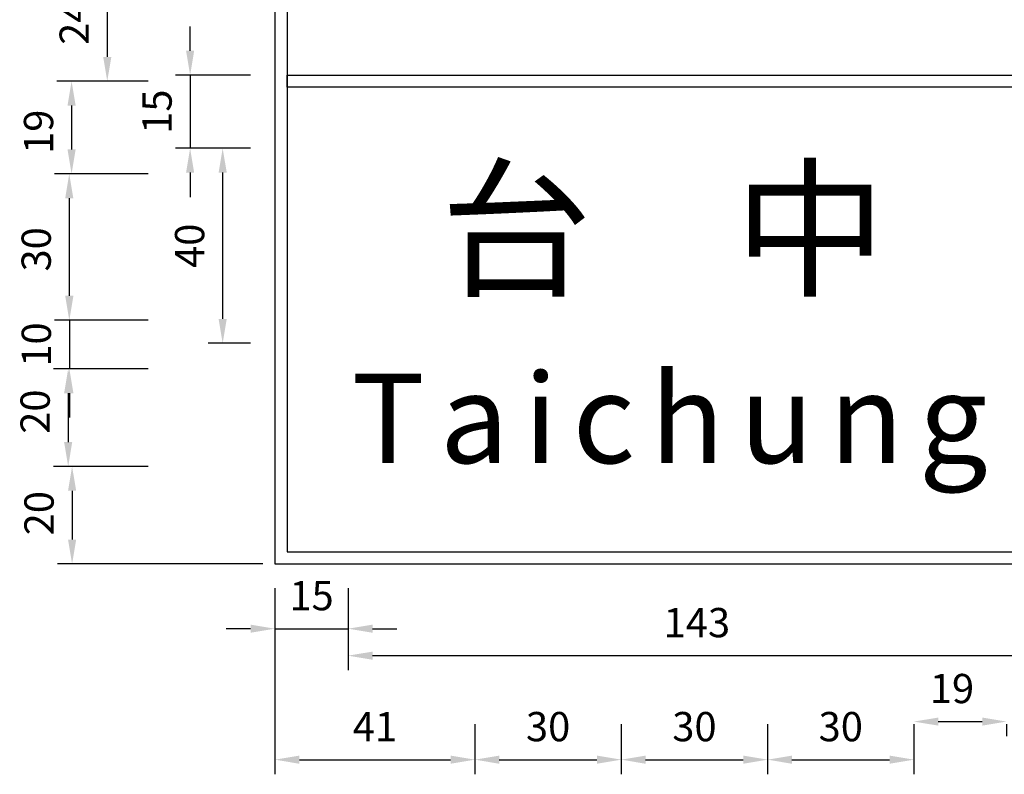
# Model space of a CAD drawing. Units: millimetres. Extents: x 2046 to 7063, y -122 to 1786.
# Drawn here: x 4294 to 4495, y 322 to 477 of the extents above; entities that cross this region are included whole.
import ezdxf

# ---------------------------------------------------------------- set-up
doc = ezdxf.new("R2010")
doc.units = ezdxf.units.MM
doc.layers.add('HATCH', color=2, linetype='Continuous')
doc.styles.add('80', font='simplex', dxfattribs={"height": 8})
doc.dimstyles.new('複本 ISO-25', dxfattribs={"dimtxt": 6, "dimasz": 5, "dimexe": 3, "dimexo": 5, "dimgap": 3, "dimtad": 1, "dimtoh": 1, "dimdsep": 46, "dimtxsty": 'Standard', "dimcen": 2.5, "dimadec": 0, "dimazin": 0, "dimtfac": 1, "dimtmove": 0, "dimatfit": 3, "dimfxl": 1, "dimarcsym": 0})

# ---------------------------------------------------------------- blocks, each defined once
blk = doc.blocks.new('*D391')
at = {"color": 0, "lineweight": -2}
for p, q in [((4319.97, 405.17), (4300.57, 405.17)), ((4303.57, 400.17), (4303.57, 390.17)), ((4319.97, 385.17), (4300.57, 385.17))]:
    blk.add_line(p, q, dxfattribs=at)
at = {"color": 0}
for points in [[(4302.73, 400.17), (4304.4, 400.17), (4303.57, 405.17)], [(4302.73, 390.17), (4304.4, 390.17), (4303.57, 385.17)]]:
    blk.add_solid(points, dxfattribs=at)
at = {"color": 0, "insert": (4297.57, 396.41), "char_height": 6, "attachment_point": 5, "rotation": 90}
blk.add_mtext('20', dxfattribs=at)
blk = doc.blocks.new('*D392')
at = {"color": 0, "lineweight": -2}
for p, q in [((4303.81, 420.17), (4303.81, 425.17)), ((4319.97, 415.17), (4300.81, 415.17)), ((4303.81, 415.17), (4303.81, 405.17)), ((4319.97, 405.17), (4300.81, 405.17)), ((4303.81, 400.17), (4303.81, 395.17))]:
    blk.add_line(p, q, dxfattribs=at)
at = {"color": 0}
for points in [[(4302.98, 420.17), (4304.65, 420.17), (4303.81, 415.17)], [(4302.98, 400.17), (4304.65, 400.17), (4303.81, 405.17)]]:
    blk.add_solid(points, dxfattribs=at)
at = {"color": 0, "insert": (4297.81, 410.17), "char_height": 6, "attachment_point": 5, "rotation": 90}
blk.add_mtext('10', dxfattribs=at)
blk = doc.blocks.new('*D393')
at = {"color": 0, "lineweight": -2}
for p, q in [((4319.97, 385.17), (4301.37, 385.17)), ((4304.37, 380.17), (4304.37, 370.17)), ((4343.46, 365.17), (4301.37, 365.17))]:
    blk.add_line(p, q, dxfattribs=at)
at = {"color": 0}
for points in [[(4303.54, 380.17), (4305.21, 380.17), (4304.37, 385.17)], [(4303.54, 370.17), (4305.21, 370.17), (4304.37, 365.17)]]:
    blk.add_solid(points, dxfattribs=at)
at = {"color": 0, "insert": (4298.37, 375.58), "char_height": 6, "attachment_point": 5, "rotation": 90}
blk.add_mtext('20', dxfattribs=at)
blk = doc.blocks.new('*D394')
at = {"color": 0, "lineweight": -2}
for p, q in [((4319.97, 464.17), (4301.27, 464.17)), ((4304.27, 459.17), (4304.27, 450.17)), ((4319.97, 445.17), (4301.27, 445.17))]:
    blk.add_line(p, q, dxfattribs=at)
at = {"color": 0}
for points in [[(4303.43, 459.17), (4305.1, 459.17), (4304.27, 464.17)], [(4303.43, 450.17), (4305.1, 450.17), (4304.27, 445.17)]]:
    blk.add_solid(points, dxfattribs=at)
at = {"color": 0, "insert": (4298.27, 453.8), "char_height": 6, "attachment_point": 5, "rotation": 90}
blk.add_mtext('19', dxfattribs=at)
blk = doc.blocks.new('*D395')
at = {"color": 0, "lineweight": -2}
for p, q in [((4319.97, 445.17), (4300.79, 445.17)), ((4303.79, 440.17), (4303.79, 420.17)), ((4319.97, 415.17), (4300.79, 415.17))]:
    blk.add_line(p, q, dxfattribs=at)
at = {"color": 0}
for points in [[(4302.96, 440.17), (4304.62, 440.17), (4303.79, 445.17)], [(4302.96, 420.17), (4304.62, 420.17), (4303.79, 415.17)]]:
    blk.add_solid(points, dxfattribs=at)
at = {"color": 0, "insert": (4297.79, 429.69), "char_height": 6, "attachment_point": 5, "rotation": 90}
blk.add_mtext('30', dxfattribs=at)
blk = doc.blocks.new('*D396')
at = {"color": 0, "lineweight": -2}
for p, q in [((4319.97, 488.17), (4308.58, 488.17)), ((4311.58, 483.17), (4311.58, 469.17)), ((4319.97, 464.17), (4308.58, 464.17))]:
    blk.add_line(p, q, dxfattribs=at)
at = {"color": 0}
for points in [[(4310.75, 483.17), (4312.42, 483.17), (4311.58, 488.17)], [(4310.75, 469.17), (4312.42, 469.17), (4311.58, 464.17)]]:
    blk.add_solid(points, dxfattribs=at)
at = {"color": 0, "insert": (4305.58, 476.17), "char_height": 6, "attachment_point": 5, "rotation": 90}
blk.add_mtext('24', dxfattribs=at)
blk = doc.blocks.new('*D423')
at = {"color": 0, "lineweight": -2}
for p, q in [((4345.96, 360.17), (4345.96, 348.89)), ((4360.96, 356.15), (4360.96, 348.89)), ((4340.96, 351.89), (4335.96, 351.89)), ((4345.96, 351.89), (4360.96, 351.89)), ((4365.96, 351.89), (4370.96, 351.89))]:
    blk.add_line(p, q, dxfattribs=at)
at = {"color": 0}
for points in [[(4340.96, 352.72), (4340.96, 351.06), (4345.96, 351.89)], [(4365.96, 352.72), (4365.96, 351.06), (4360.96, 351.89)]]:
    blk.add_solid(points, dxfattribs=at)
at = {"color": 0, "insert": (4353.46, 357.89), "char_height": 6, "attachment_point": 5}
blk.add_mtext('15', dxfattribs=at)
blk = doc.blocks.new('*D424')
at = {"color": 0, "lineweight": -2}
for p, q in [((4360.96, 360.17), (4360.96, 343.36)), ((4503.96, 360.17), (4503.96, 343.36)), ((4365.96, 346.36), (4498.96, 346.36))]:
    blk.add_line(p, q, dxfattribs=at)
at = {"color": 0}
for points in [[(4365.96, 347.19), (4365.96, 345.52), (4360.96, 346.36)], [(4498.96, 347.19), (4498.96, 345.52), (4503.96, 346.36)]]:
    blk.add_solid(points, dxfattribs=at)
at = {"color": 0, "insert": (4432.46, 352.36), "char_height": 6, "attachment_point": 5}
blk.add_mtext('143', dxfattribs=at)
blk = doc.blocks.new('*D425')
at = {"color": 0, "lineweight": -2}
for p, q in [((4345.96, 352.66), (4345.96, 322.03)), ((4386.96, 332.34), (4386.96, 322.03)), ((4350.96, 325.03), (4381.96, 325.03))]:
    blk.add_line(p, q, dxfattribs=at)
at = {"color": 0}
for points in [[(4350.96, 325.86), (4350.96, 324.19), (4345.96, 325.03)], [(4381.96, 325.86), (4381.96, 324.19), (4386.96, 325.03)]]:
    blk.add_solid(points, dxfattribs=at)
at = {"color": 0, "insert": (4366.46, 331.03), "char_height": 6, "attachment_point": 5}
blk.add_mtext('41', dxfattribs=at)
blk = doc.blocks.new('*D426')
at = {"color": 0, "lineweight": -2}
for p, q in [((4386.96, 332.34), (4386.96, 322.03)), ((4416.96, 332.34), (4416.96, 322.03)), ((4391.96, 325.03), (4411.96, 325.03))]:
    blk.add_line(p, q, dxfattribs=at)
at = {"color": 0}
for points in [[(4391.96, 325.86), (4391.96, 324.19), (4386.96, 325.03)], [(4411.96, 325.86), (4411.96, 324.19), (4416.96, 325.03)]]:
    blk.add_solid(points, dxfattribs=at)
at = {"color": 0, "insert": (4401.96, 331.03), "char_height": 6, "attachment_point": 5}
blk.add_mtext('30', dxfattribs=at)
blk = doc.blocks.new('*D427')
at = {"color": 0, "lineweight": -2}
for p, q in [((4416.96, 332.34), (4416.96, 322.03)), ((4446.96, 332.34), (4446.96, 322.03)), ((4421.96, 325.03), (4441.96, 325.03))]:
    blk.add_line(p, q, dxfattribs=at)
at = {"color": 0}
for points in [[(4421.96, 325.86), (4421.96, 324.19), (4416.96, 325.03)], [(4441.96, 325.86), (4441.96, 324.19), (4446.96, 325.03)]]:
    blk.add_solid(points, dxfattribs=at)
at = {"color": 0, "insert": (4431.96, 331.03), "char_height": 6, "attachment_point": 5}
blk.add_mtext('30', dxfattribs=at)
blk = doc.blocks.new('*D428')
at = {"color": 0, "lineweight": -2}
for p, q in [((4446.96, 332.34), (4446.96, 322.03)), ((4476.96, 332.34), (4476.96, 322.03)), ((4451.96, 325.03), (4471.96, 325.03))]:
    blk.add_line(p, q, dxfattribs=at)
at = {"color": 0}
for points in [[(4451.96, 325.86), (4451.96, 324.19), (4446.96, 325.03)], [(4471.96, 325.86), (4471.96, 324.19), (4476.96, 325.03)]]:
    blk.add_solid(points, dxfattribs=at)
at = {"color": 0, "insert": (4461.96, 331.03), "char_height": 6, "attachment_point": 5}
blk.add_mtext('30', dxfattribs=at)
blk = doc.blocks.new('*D429')
at = {"color": 0, "lineweight": -2}
for p, q in [((4476.96, 332.34), (4476.96, 329.84)), ((4481.96, 332.84), (4490.96, 332.84)), ((4495.96, 332.34), (4495.96, 329.84))]:
    blk.add_line(p, q, dxfattribs=at)
at = {"color": 0}
for points in [[(4481.96, 333.67), (4481.96, 332.01), (4476.96, 332.84)], [(4490.96, 333.67), (4490.96, 332.01), (4495.96, 332.84)]]:
    blk.add_solid(points, dxfattribs=at)
at = {"color": 0, "insert": (4484.76, 338.84), "char_height": 6, "attachment_point": 5}
blk.add_mtext('19', dxfattribs=at)
blk = doc.blocks.new('*D433')
at = {"color": 0, "lineweight": -2}
for p, q in [((4340.96, 450.42), (4332.24, 450.42)), ((4335.24, 445.42), (4335.24, 415.42)), ((4340.96, 410.42), (4332.24, 410.42))]:
    blk.add_line(p, q, dxfattribs=at)
at = {"color": 0}
for points in [[(4334.41, 445.42), (4336.08, 445.42), (4335.24, 450.42)], [(4334.41, 415.42), (4336.08, 415.42), (4335.24, 410.42)]]:
    blk.add_solid(points, dxfattribs=at)
at = {"color": 0, "insert": (4329.24, 430.42), "char_height": 6, "attachment_point": 5, "rotation": 90}
blk.add_mtext('40', dxfattribs=at)
blk = doc.blocks.new('*D434')
at = {"color": 0, "lineweight": -2}
for p, q in [((4328.57, 470.42), (4328.57, 475.42)), ((4340.96, 465.42), (4325.57, 465.42)), ((4328.57, 465.42), (4328.57, 450.42)), ((4340.96, 450.42), (4325.57, 450.42)), ((4328.57, 445.42), (4328.57, 440.42))]:
    blk.add_line(p, q, dxfattribs=at)
at = {"color": 0}
for points in [[(4327.74, 470.42), (4329.4, 470.42), (4328.57, 465.42)], [(4327.74, 445.42), (4329.4, 445.42), (4328.57, 450.42)]]:
    blk.add_solid(points, dxfattribs=at)
at = {"color": 0, "insert": (4322.57, 457.92), "char_height": 6, "attachment_point": 5, "rotation": 90}
blk.add_mtext('15', dxfattribs=at)

msp = doc.modelspace()

# ---------------------------------------------------------------- linework, layer by layer
for points in [[(4345.959, 365.168), (4600.959, 365.168), (4600.959, 563.168), (4345.959, 563.168)], [(4348.459, 367.668), (4598.459, 367.668), (4598.459, 560.668), (4348.459, 560.668)], [(4348.459, 465.418), (4598.459, 465.418), (4598.459, 462.918), (4348.459, 462.918)]]:
    msp.add_lwpolyline(points, close=True)

# ---------------------------------------------------------------- texts
at = {"layer": 'HATCH', "color": 7, "attachment_point": 1, "style": '80'}
for s, insert, char_height, width in [('{\\fﾵ\uffd8ﾱdﾤﾤﾶￂￅ￩|b0|i0|c136|p49;台}', (4379.848, 445.187), 22.76259, 35.6284), ('{\\fﾵ\uffd8ﾱdﾤﾤﾶￂￅ￩|b0|i0|c136|p49;中}', (4440.184, 445.203), 22.76259, 35.6284), ('{\\fArial|b0|i0|c0|p34;T\\H0.5556x; \\H1.8x;a\\H0.5556x; \\H1.8x;i\\H0.5556x; \\H1.8x;c\\H0.5556x; \\H1.8x;h\\H0.5556x; \\H1.8x;u\\H0.5556x; \\H1.8x;n\\H0.5556x; \\H1.8x;g}', (4361.641, 404.223), 18.36, 158.52728)]:
    msp.add_mtext(s, dxfattribs=dict(at, insert=insert, char_height=char_height, width=width))

# ---------------------------------------------------------------- dimensions: what is measured, and where the dimension line sits
for base, p1, p2, picture, middle in [((4311.583, 464.168), (4324.974, 488.168), (4324.974, 464.168), '*D396', (4305.583, 476.168)), ((4335.244, 410.418), (4345.959, 450.418), (4345.959, 410.418), '*D433', (4329.244, 430.418))]:
    dim = msp.add_linear_dim(base=base, p1=p1, p2=p2, angle=90, dimstyle='複本 ISO-25')
    dim.commit()
    dim.dimension.update_dxf_attribs({"geometry": picture, "text_midpoint": middle})
for base, p1, p2, picture, middle in [((4328.571, 450.418), (4345.959, 465.418), (4345.959, 450.418), '*D434', (4328.571, 457.918)), ((4304.266, 445.168), (4324.974, 464.168), (4324.974, 445.168), '*D394', (4304.266, 453.799)), ((4303.789, 415.168), (4324.974, 445.168), (4324.974, 415.168), '*D395', (4303.789, 429.691)), ((4303.812, 405.168), (4324.974, 415.168), (4324.974, 405.168), '*D392', (4303.812, 410.168)), ((4303.565, 385.168), (4324.974, 405.168), (4324.974, 385.168), '*D391', (4303.565, 396.414)), ((4304.374, 365.168), (4324.974, 385.168), (4348.459, 365.168), '*D393', (4304.374, 375.578))]:
    dim = msp.add_linear_dim(base=base, p1=p1, p2=p2, angle=90, dimstyle='複本 ISO-25')
    dim.commit()
    dim.dimension.update_dxf_attribs({"geometry": picture, "text_midpoint": middle, "dimtype": 160})
for base, p1, p2, picture, middle in [((4360.959, 351.888), (4345.959, 365.168), (4360.959, 361.155), '*D423', (4353.459, 351.888)), ((4495.959, 332.84), (4476.959, 337.344), (4495.959, 337.344), '*D429', (4484.758, 332.84))]:
    dim = msp.add_linear_dim(base=base, p1=p1, p2=p2, dimstyle='複本 ISO-25')
    dim.commit()
    dim.dimension.update_dxf_attribs({"geometry": picture, "text_midpoint": middle, "dimtype": 160})
for base, p1, p2, picture, middle in [((4503.959, 346.358), (4360.959, 365.168), (4503.959, 365.168), '*D424', (4432.459, 352.358)), ((4386.959, 325.026), (4345.959, 357.662), (4386.959, 337.344), '*D425', (4366.459, 331.026)), ((4416.959, 325.026), (4386.959, 337.344), (4416.959, 337.344), '*D426', (4401.959, 331.026)), ((4446.959, 325.026), (4416.959, 337.344), (4446.959, 337.344), '*D427', (4431.959, 331.026)), ((4476.959, 325.026), (4446.959, 337.344), (4476.959, 337.344), '*D428', (4461.959, 331.026))]:
    dim = msp.add_linear_dim(base=base, p1=p1, p2=p2, dimstyle='複本 ISO-25')
    dim.commit()
    dim.dimension.update_dxf_attribs({"geometry": picture, "text_midpoint": middle})

doc.saveas('drawing.dxf')
